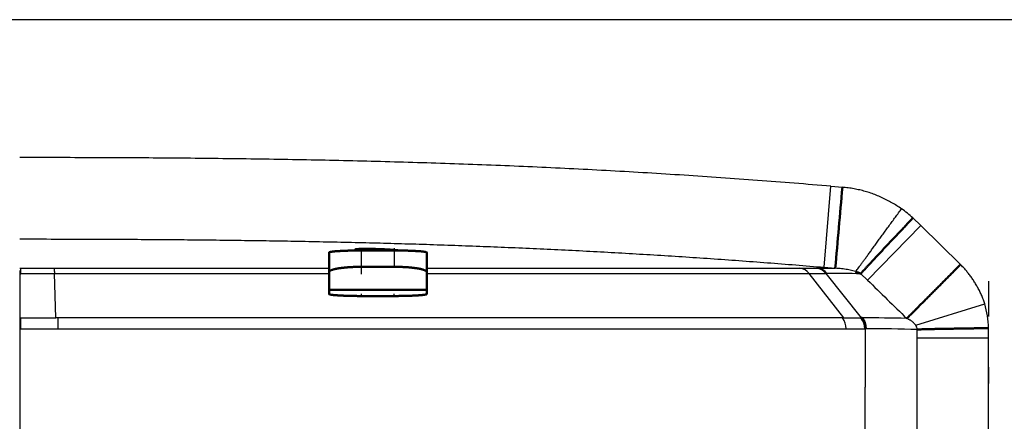
# Model space of a CAD drawing. Extents: x 0 to 420, y 0 to 297.
# Drawn here: x 124 to 130, y 91 to 94 of the extents above; entities that cross this region are included whole.
import ezdxf

# ---------------------------------------------------------------- set-up
doc = ezdxf.new("R2010")
doc.units = 0
doc.linetypes.add('DASHDOT', pattern=[18.5, 12, -3, 0.5, -3])
doc.layers.get('0').update_dxf_attribs({"lineweight": 13})

# ---------------------------------------------------------------- blocks, each defined once
blk = doc.blocks.new('BLOCK4853')
at = {"color": 7, "lineweight": 25}
for p, q in [((336.199, 209.15), (297, 209.15)), ((322.266, 199.99), (298.178, 199.99)), ((298.183, 199.655), (322.377, 199.655))]:
    blk.add_line(p, q, dxfattribs=at)
at = {"color": 7, "lineweight": 25, "ltscale": 0.06244}
blk.add_line((321.7, 201.545), (321.913, 204.033), dxfattribs=at)
at = {"color": 7, "lineweight": 25, "ltscale": 0.008838}
blk.add_line((321.913, 204.033), (322.265, 204.004), dxfattribs=at)
at = {"color": 7, "lineweight": 25, "ltscale": 0.008502}
blk.add_line((324.428, 203.061), (324.672, 202.824), dxfattribs=at)
at = {"color": 7, "lineweight": 25, "ltscale": 0.058509}
blk.add_line((323.038, 201.148), (324.672, 202.824), dxfattribs=at)
at = {"color": 7, "lineweight": 25, "ltscale": 0.04264}
blk.add_line((324.672, 202.824), (325.892, 201.633), dxfattribs=at)
at = {"color": 7, "lineweight": 50, "ltscale": 0.015058}
for p, q in [((306.5, 201.999), (306.5, 201.397)), ((309.5, 201.397), (309.5, 201.999))]:
    blk.add_line(p, q, dxfattribs=at)
at = {"color": 7, "lineweight": 50, "ltscale": 0.001142}
blk.add_line((307.4, 202.106), (307.4, 202.061), dxfattribs=at)
at = {"color": 7, "lineweight": 50, "ltscale": 0.0125}
for p, q in [((308, 202.061), (307.5, 202.061)), ((308.5, 202.061), (308, 202.061))]:
    blk.add_line(p, q, dxfattribs=at)
at = {"color": 7, "lineweight": 25, "ltscale": 0.012524}
for p, q in [((307.5, 201.56), (307.5, 202.061)), ((308.5, 202.061), (308.5, 201.56))]:
    blk.add_line(p, q, dxfattribs=at)
at = {"color": 7, "lineweight": 25, "ltscale": 0.000817984}
blk.add_line((297, 201.519), (297.033, 201.519), dxfattribs=at)
at = {"color": 7, "lineweight": 25, "ltscale": 0.004061}
blk.add_line((297.036, 201.356), (297.033, 201.519), dxfattribs=at)
at = {"color": 7, "lineweight": 25, "ltscale": 0.025687}
blk.add_line((297.033, 201.519), (298.06, 201.519), dxfattribs=at)
at = {"color": 7, "lineweight": 25, "ltscale": 0.210996}
blk.add_line((298.06, 201.519), (306.5, 201.518), dxfattribs=at)
at = {"color": 7, "lineweight": 50, "ltscale": 0.01372}
for p, q in [((306.5, 200.848), (306.5, 201.397)), ((309.5, 201.397), (309.5, 200.848))]:
    blk.add_line(p, q, dxfattribs=at)
at = {"color": 7, "lineweight": 50, "ltscale": 0.025}
for p, q in [((308.5, 201.56), (307.5, 201.56)), ((307.5, 200.663), (308.5, 200.663))]:
    blk.add_line(p, q, dxfattribs=at)
at = {"color": 7, "lineweight": 25, "ltscale": 0.286538}
blk.add_line((309.5, 201.518), (320.962, 201.518), dxfattribs=at)
at = {"color": 7, "lineweight": 25, "ltscale": 0.01277}
blk.add_line((320.962, 201.518), (321.472, 201.519), dxfattribs=at)
at = {"color": 7, "lineweight": 25, "ltscale": 0.000396584}
blk.add_line((321.472, 201.519), (321.488, 201.519), dxfattribs=at)
at = {"color": 7, "lineweight": 25, "ltscale": 0.000397539}
blk.add_line((321.488, 201.519), (321.504, 201.519), dxfattribs=at)
at = {"color": 7, "lineweight": 25, "ltscale": 0.01347}
blk.add_line((321.504, 201.519), (322.043, 201.516), dxfattribs=at)
at = {"color": 7, "lineweight": 25, "ltscale": 0.008604}
blk.add_line((321.7, 201.545), (322.043, 201.516), dxfattribs=at)
at = {"color": 7, "lineweight": 50, "ltscale": 0.000888625}
blk.add_line((297, 201.357), (297.036, 201.356), dxfattribs=at)
at = {"color": 7, "lineweight": 25, "ltscale": 0.034162}
blk.add_line((298.106, 199.99), (298.066, 201.356), dxfattribs=at)
at = {"color": 7, "lineweight": 25, "ltscale": 0.210852}
blk.add_line((298.066, 201.355), (306.5, 201.356), dxfattribs=at)
at = {"color": 7, "lineweight": 25, "ltscale": 0.293587}
blk.add_line((309.5, 201.357), (321.243, 201.356), dxfattribs=at)
at = {"color": 7, "lineweight": 25, "ltscale": 0.043234}
blk.add_line((322.304, 199.99), (321.243, 201.356), dxfattribs=at)
at = {"color": 7, "lineweight": 25, "ltscale": 0.012734}
blk.add_line((321.243, 201.356), (321.753, 201.356), dxfattribs=at)
at = {"color": 7, "lineweight": 25, "ltscale": 0.000435176}
blk.add_line((321.753, 201.356), (321.77, 201.356), dxfattribs=at)
at = {"color": 7, "lineweight": 25, "ltscale": 0.043544}
blk.add_line((322.852, 199.991), (321.77, 201.356), dxfattribs=at)
at = {"color": 7, "lineweight": 50, "ltscale": 0.00044839}
blk.add_line((321.77, 201.356), (321.788, 201.356), dxfattribs=at)
at = {"color": 7, "lineweight": 25, "ltscale": 0.00723}
blk.add_line((322.828, 201.348), (323.038, 201.148), dxfattribs=at)
at = {"color": 7, "lineweight": 50, "ltscale": 0.00309}
for p, q in [((306.5, 200.725), (306.5, 200.848)), ((309.5, 200.848), (309.5, 200.725))]:
    blk.add_line(p, q, dxfattribs=at)
at = {"color": 7, "lineweight": 50, "ltscale": 0.075}
blk.add_line((306.5, 200.848), (309.5, 200.848), dxfattribs=at)
at = {"color": 7, "lineweight": 25, "ltscale": 0.055471}
blk.add_line((324.516, 199.767), (326.636, 200.421), dxfattribs=at)
at = {"color": 7, "lineweight": 25, "ltscale": 0.000878994}
blk.add_line((297, 199.988), (297.035, 199.988), dxfattribs=at)
at = {"color": 7, "lineweight": 25, "ltscale": 0.026754}
blk.add_line((297.035, 199.988), (298.106, 199.99), dxfattribs=at)
at = {"color": 7, "lineweight": 25, "ltscale": 0.008368}
blk.add_line((297.036, 199.653), (297.035, 199.988), dxfattribs=at)
at = {"color": 7, "lineweight": 25, "ltscale": 0.001812}
blk.add_line((298.178, 199.99), (298.106, 199.99), dxfattribs=at)
at = {"color": 7, "lineweight": 25, "ltscale": 0.000930225}
blk.add_line((322.267, 199.99), (322.304, 199.99), dxfattribs=at)
at = {"color": 7, "lineweight": 50, "ltscale": 0.000486216}
blk.add_line((322.833, 199.991), (322.852, 199.991), dxfattribs=at)
at = {"color": 7, "lineweight": 50, "ltscale": 0.000479236}
blk.add_line((322.852, 199.991), (322.872, 199.993), dxfattribs=at)
at = {"color": 7, "lineweight": 25, "ltscale": 0.000879361}
blk.add_line((297, 199.653), (297.035, 199.653), dxfattribs=at)
at = {"color": 7, "lineweight": 25, "ltscale": 0.028699}
blk.add_line((297.035, 199.653), (298.183, 199.655), dxfattribs=at)
at = {"color": 7, "lineweight": 25, "ltscale": 0.000434819}
blk.add_line((322.949, 199.655), (322.966, 199.657), dxfattribs=at)
at = {"color": 7, "lineweight": 25, "ltscale": 0.000431432}
blk.add_line((322.966, 199.657), (322.984, 199.657), dxfattribs=at)
at = {"color": 7, "lineweight": 25, "ltscale": 0.044725}
blk.add_line((322.966, 199.657), (322.966, 197.868), dxfattribs=at)
at = {"color": 7, "lineweight": 25, "ltscale": 0.006371}
blk.add_line((324.563, 199.38), (324.563, 199.635), dxfattribs=at)
at = {"color": 7, "lineweight": 25, "ltscale": 0.007454}
blk.add_line((326.755, 199.38), (326.755, 199.678), dxfattribs=at)
at = {"color": 7, "lineweight": 25, "ltscale": 0.037817}
for p, q in [((324.563, 197.868), (324.563, 199.38)), ((326.755, 197.868), (326.755, 199.38))]:
    blk.add_line(p, q, dxfattribs=at)
at = {"color": 7, "lineweight": 25, "ltscale": 0.054822}
blk.add_line((324.563, 199.38), (326.755, 199.38), dxfattribs=at)
at = {"color": 7, "lineweight": 25, "ltscale": 0.0025}
for p, q in [((322.966, 197.768), (322.966, 197.868)), ((324.563, 197.768), (324.563, 197.868)), ((326.755, 197.768), (326.755, 197.868))]:
    blk.add_line(p, q, dxfattribs=at)
at = {"color": 7, "lineweight": 25, "ltscale": 0.399427}
blk.add_line((322.966, 181.79), (322.966, 197.768), dxfattribs=at)
at = {"color": 7, "lineweight": 25, "ltscale": 0.393133}
for p, q in [((324.563, 182.042), (324.563, 197.768)), ((326.755, 182.042), (326.755, 197.768))]:
    blk.add_line(p, q, dxfattribs=at)
at = {"color": 7, "lineweight": 50}
for centre, radius, start, end in [((-220.192, 250.831), 544.474, 354.80337, 355.06616), ((322.547, 200.865), 0.559, 59.7716, 77.3158), ((322.408, 199.654), 0.559, 0.2669, 37.1932), ((322.443, 199.664), 0.54, 359.3402, 37.5427)]:
    blk.add_arc(centre, radius, start, end, dxfattribs=at)
at = {"color": 7, "lineweight": 25}
for centre, radius, start, end in [((322.118, 200.56), 3.404, 47.2818, 54.8067), ((320.905, 201.097), 0.426, 37.5057, 82.4102), ((321.415, 201.1), 0.423, 37.2485, 82.2997), ((321.434, 201.102), 0.421, 37.1367, 82.6056), ((321.451, 201.099), 0.424, 37.4199, 82.7539), ((297.514, 245.394), 44.04, 269.3773, 270.7177), ((321.763, 137.106), 64.25, 89.05016, 89.978), ((486.721, 367.622), 233.464, 225.48423, 225.89648), ((323.686, 199.573), 3.07, 1.9585, 16.0207), ((288.168, 199.673), 10.015, 359.8994, 1.8169), ((321.809, 199.655), 0.568, 0.0359, 36.2646), ((322.572, 229.535), 29.545, 269.4804, 270.5066), ((322.386, 199.649), 0.563, 0.6339, 37.3631), ((322.624, 125.83), 74.163, 88.75141, 89.80901), ((322.652, 235.433), 35.778, 269.56, 270.4758), ((322.743, 125.628), 74.029, 88.59118, 89.81354), ((324.301, 199.616), 0.262, 4.1594, 35.0142)]:
    blk.add_arc(centre, radius, start, end, dxfattribs=at)
for points, knots in [([(321.913, 204.033), (321.161, 204.098), (319.659, 204.218), (317.403, 204.375), (315.147, 204.51), (312.89, 204.623), (310.629, 204.715), (308.363, 204.786), (306.09, 204.839), (303.81, 204.876), (301.533, 204.9), (299.263, 204.912), (297.754, 204.914), (297, 204.914)], [0, 0, 0, 0, 2.262001, 4.522591, 6.782365, 9.042559, 11.303483, 13.568095, 15.843862, 18.126903, 20.406972, 22.675987, 24.936029, 24.936029, 24.936029, 24.936029]), ([(324.08, 203.341), (324.032, 203.374), (323.934, 203.438), (323.784, 203.528), (323.628, 203.612), (323.466, 203.691), (323.301, 203.763), (323.134, 203.827), (322.965, 203.878), (322.794, 203.921), (322.62, 203.957), (322.443, 203.985), (322.324, 203.998), (322.265, 204.004)], [0, 0, 0, 0, 0.173648, 0.349641, 0.526944, 0.705622, 0.888093, 1.067168, 1.242316, 1.417716, 1.596118, 1.775598, 1.954411, 1.954411, 1.954411, 1.954411]), ([(322.67, 201.411), (322.68, 201.425), (322.702, 201.454), (322.739, 201.503), (322.781, 201.561), (322.83, 201.627), (322.885, 201.702), (322.947, 201.786), (323.014, 201.878), (323.086, 201.977), (323.163, 202.083), (323.245, 202.196), (323.331, 202.314), (323.42, 202.437), (323.511, 202.563), (323.605, 202.691), (323.7, 202.822), (323.795, 202.953), (323.891, 203.083), (323.986, 203.213), (324.048, 203.298), (324.08, 203.341)], [0, 0, 0, 0, 0.050281, 0.111233, 0.182907, 0.265354, 0.358623, 0.462521, 0.576387, 0.699507, 0.831164, 0.970634, 1.116945, 1.268887, 1.425235, 1.584765, 1.746265, 1.908611, 2.070723, 2.231524, 2.389935, 2.389935, 2.389935, 2.389935]), ([(297, 202.415), (297.367, 202.415), (298.026, 202.414), (298.978, 202.412), (299.856, 202.409), (300.732, 202.404), (301.608, 202.398), (302.484, 202.39), (303.36, 202.38), (304.236, 202.369), (305.112, 202.355), (305.988, 202.339), (306.863, 202.321), (307.738, 202.3), (308.613, 202.277), (309.488, 202.251), (310.362, 202.221), (311.236, 202.189), (312.11, 202.153), (312.983, 202.115), (313.856, 202.073), (314.729, 202.028), (315.602, 201.979), (316.474, 201.928), (317.346, 201.873), (318.217, 201.814), (319.088, 201.752), (319.959, 201.687), (320.83, 201.618), (321.41, 201.57), (321.7, 201.545)], [0, 0, 0, 0, 1.099406, 1.979637, 2.855675, 3.73181, 4.607992, 5.484173, 6.360306, 7.236346, 8.11226, 8.98803, 9.863642, 10.73908, 11.614333, 12.489386, 13.364233, 14.238868, 15.113305, 15.987558, 16.861643, 17.735575, 18.60937, 19.483045, 20.356614, 21.230093, 22.103496, 22.97684, 23.850139, 24.723411, 24.723411, 24.723411, 24.723411]), ([(298.06, 201.519), (298.061, 201.517), (298.061, 201.513), (298.062, 201.507), (298.062, 201.498), (298.063, 201.487), (298.063, 201.474), (298.063, 201.459), (298.064, 201.442), (298.064, 201.423), (298.064, 201.402), (298.065, 201.38), (298.066, 201.364), (298.066, 201.356)], [0, 0, 0, 0, 0.0044976, 0.0112238, 0.0201496, 0.0312157, 0.0443534, 0.0594911, 0.0765555, 0.0954735, 0.1161721, 0.138579, 0.1626225, 0.1626225, 0.1626225, 0.1626225]), ([(322.67, 201.411), (322.643, 201.42), (322.589, 201.437), (322.506, 201.457), (322.421, 201.474), (322.332, 201.488), (322.24, 201.501), (322.143, 201.51), (322.077, 201.514), (322.043, 201.516)], [0, 0, 0, 0, 0.0855295, 0.1684858, 0.255459, 0.3460269, 0.4389441, 0.5353363, 0.6373454, 0.6373454, 0.6373454, 0.6373454]), ([(326.636, 200.421), (326.623, 200.464), (326.593, 200.55), (326.542, 200.677), (326.485, 200.8), (326.423, 200.921), (326.357, 201.035), (326.288, 201.145), (326.216, 201.25), (326.14, 201.35), (326.061, 201.447), (325.978, 201.541), (325.921, 201.602), (325.892, 201.633)], [0, 0, 0, 0, 0.136582, 0.273206, 0.409454, 0.545123, 0.679141, 0.806836, 0.933738, 1.059612, 1.184326, 1.309087, 1.435088, 1.435088, 1.435088, 1.435088]), ([(324.516, 199.767), (324.51, 199.774), (324.497, 199.789), (324.476, 199.811), (324.454, 199.833), (324.431, 199.857), (324.406, 199.879), (324.379, 199.899), (324.352, 199.916), (324.325, 199.932), (324.298, 199.947), (324.27, 199.961), (324.25, 199.97), (324.24, 199.975)], [0, 0, 0, 0, 0.0290978, 0.0591758, 0.0905345, 0.1236813, 0.1576033, 0.1910736, 0.2237133, 0.2544674, 0.2844053, 0.3157209, 0.349312, 0.349312, 0.349312, 0.349312])]:
    blk.add_open_spline(points, degree=3, knots=knots, dxfattribs=at)
at = {"color": 7, "lineweight": 50}
for points, knots in [([(324.428, 203.061), (324.403, 203.035), (324.353, 202.981), (324.274, 202.896), (324.187, 202.804), (324.091, 202.702), (323.986, 202.59), (323.873, 202.47), (323.754, 202.344), (323.632, 202.215), (323.512, 202.087), (323.396, 201.964), (323.288, 201.85), (323.192, 201.746), (323.107, 201.655), (323.035, 201.578), (322.976, 201.513), (322.927, 201.459), (322.888, 201.416), (322.856, 201.379), (322.837, 201.358), (322.828, 201.347)], [0, 0, 0, 0, 0.107098, 0.221626, 0.347738, 0.487583, 0.641354, 0.807398, 0.982358, 1.16148, 1.339167, 1.509628, 1.667889, 1.810331, 1.934659, 2.040042, 2.127333, 2.198606, 2.256486, 2.303886, 2.343772, 2.343772, 2.343772, 2.343772]), ([(306.5, 201.999), (306.5, 202.001), (306.502, 202.004), (306.509, 202.008), (306.519, 202.011), (306.532, 202.015), (306.548, 202.018), (306.568, 202.022), (306.59, 202.025), (306.614, 202.028), (306.642, 202.031), (306.671, 202.034), (306.704, 202.037), (306.739, 202.039), (306.775, 202.042), (306.815, 202.044), (306.856, 202.047), (306.899, 202.049), (306.944, 202.051), (306.991, 202.052), (307.04, 202.054), (307.091, 202.056), (307.144, 202.057), (307.199, 202.058), (307.256, 202.059), (307.314, 202.06), (307.375, 202.061), (307.437, 202.061), (307.479, 202.061), (307.5, 202.061)], [0, 0, 0, 0, 0.004407, 0.011467, 0.021881, 0.035626, 0.05248, 0.072184, 0.094522, 0.119396, 0.146835, 0.176842, 0.209342, 0.24421, 0.281299, 0.32047, 0.361619, 0.404712, 0.4498, 0.496935, 0.546101, 0.597258, 0.650347, 0.705308, 0.762084, 0.820636, 0.880952, 0.943063, 1.006882, 1.006882, 1.006882, 1.006882]), ([(308.652, 202.06), (308.648, 202.061), (308.639, 202.062), (308.625, 202.064), (308.61, 202.067), (308.593, 202.069), (308.575, 202.071), (308.556, 202.073), (308.535, 202.075), (308.513, 202.077), (308.49, 202.079), (308.467, 202.081), (308.442, 202.083), (308.416, 202.084), (308.389, 202.086), (308.361, 202.088), (308.333, 202.09), (308.304, 202.092), (308.274, 202.093), (308.243, 202.095), (308.212, 202.096), (308.181, 202.098), (308.149, 202.099), (308.117, 202.101), (308.085, 202.102), (308.053, 202.103), (308.02, 202.104), (307.987, 202.105), (307.954, 202.106), (307.922, 202.107), (307.889, 202.108), (307.857, 202.109), (307.825, 202.109), (307.794, 202.11), (307.763, 202.11), (307.732, 202.111), (307.702, 202.111), (307.673, 202.111), (307.644, 202.111), (307.616, 202.111), (307.589, 202.111), (307.563, 202.111), (307.538, 202.111), (307.514, 202.11), (307.491, 202.11), (307.469, 202.109), (307.448, 202.109), (307.428, 202.108), (307.41, 202.107), (307.393, 202.106), (307.377, 202.105), (307.362, 202.104), (307.349, 202.103), (307.338, 202.102), (307.328, 202.1), (307.319, 202.099), (307.312, 202.097), (307.307, 202.096), (307.303, 202.094), (307.3, 202.093), (307.299, 202.091), (307.299, 202.091)], [0, 0, 0, 0, 0.01279, 0.026993, 0.042575, 0.059494, 0.0777, 0.09715, 0.117811, 0.139645, 0.162603, 0.186634, 0.211683, 0.237689, 0.26459, 0.292326, 0.320833, 0.350052, 0.379926, 0.410393, 0.441377, 0.472803, 0.504601, 0.536709, 0.569065, 0.60161, 0.634283, 0.667023, 0.699762, 0.732427, 0.764939, 0.797209, 0.829157, 0.860716, 0.891819, 0.922399, 0.952391, 0.981728, 1.010346, 1.038184, 1.065182, 1.091281, 1.11643, 1.140577, 1.163682, 1.185718, 1.206647, 1.226422, 1.244983, 1.262269, 1.278217, 1.292768, 1.305869, 1.317478, 1.32757, 1.336141, 1.343212, 1.348812, 1.352979, 1.355815, 1.357672, 1.357672, 1.357672, 1.357672]), ([(307.299, 202.091), (307.299, 202.09), (307.301, 202.088), (307.304, 202.086), (307.309, 202.084), (307.317, 202.082), (307.326, 202.08), (307.337, 202.078), (307.35, 202.075), (307.365, 202.073), (307.382, 202.071), (307.394, 202.069), (307.4, 202.069)], [0, 0, 0, 0, 0.0022853, 0.0060438, 0.0116447, 0.0191742, 0.0286522, 0.040075, 0.0534249, 0.0686728, 0.0857773, 0.1046833, 0.1046833, 0.1046833, 0.1046833]), ([(308.5, 202.061), (308.521, 202.061), (308.563, 202.061), (308.626, 202.061), (308.687, 202.06), (308.746, 202.059), (308.804, 202.058), (308.859, 202.057), (308.912, 202.056), (308.963, 202.054), (309.012, 202.052), (309.059, 202.051), (309.104, 202.049), (309.147, 202.046), (309.188, 202.044), (309.227, 202.042), (309.264, 202.039), (309.298, 202.037), (309.33, 202.034), (309.36, 202.031), (309.387, 202.028), (309.412, 202.025), (309.434, 202.021), (309.453, 202.018), (309.469, 202.015), (309.482, 202.011), (309.491, 202.008), (309.498, 202.004), (309.5, 202.001), (309.5, 201.999)], [0, 0, 0, 0, 0.063895, 0.126414, 0.187489, 0.246905, 0.304395, 0.359732, 0.41282, 0.463782, 0.512815, 0.559926, 0.605083, 0.648237, 0.68933, 0.728294, 0.765061, 0.799562, 0.831736, 0.861525, 0.888863, 0.913668, 0.93584, 0.955258, 0.971778, 0.98524, 0.995489, 1.002487, 1.00689, 1.00689, 1.00689, 1.00689]), ([(307.5, 201.56), (307.479, 201.56), (307.436, 201.56), (307.373, 201.559), (307.311, 201.557), (307.25, 201.555), (307.191, 201.552), (307.134, 201.549), (307.079, 201.545), (307.026, 201.541), (306.976, 201.536), (306.929, 201.531), (306.884, 201.526), (306.842, 201.52), (306.801, 201.514), (306.763, 201.507), (306.728, 201.501), (306.695, 201.494), (306.664, 201.487), (306.636, 201.479), (306.61, 201.471), (306.586, 201.463), (306.565, 201.455), (306.546, 201.446), (306.531, 201.437), (306.518, 201.428), (306.508, 201.418), (306.502, 201.408), (306.5, 201.4), (306.5, 201.397)], [0, 0, 0, 0, 0.064409, 0.127565, 0.189555, 0.250276, 0.309491, 0.366891, 0.422157, 0.475015, 0.525288, 0.572933, 0.61806, 0.660939, 0.701685, 0.74016, 0.776302, 0.810114, 0.841637, 0.870924, 0.898018, 0.922937, 0.945666, 0.966161, 0.984361, 1.000231, 1.013838, 1.025513, 1.03607, 1.03607, 1.03607, 1.03607]), ([(309.5, 201.397), (309.5, 201.4), (309.498, 201.408), (309.492, 201.418), (309.482, 201.428), (309.468, 201.438), (309.451, 201.447), (309.431, 201.457), (309.408, 201.465), (309.382, 201.474), (309.354, 201.482), (309.323, 201.49), (309.29, 201.497), (309.255, 201.504), (309.218, 201.511), (309.179, 201.517), (309.138, 201.523), (309.095, 201.528), (309.051, 201.533), (309.005, 201.538), (308.957, 201.542), (308.907, 201.546), (308.856, 201.55), (308.802, 201.553), (308.745, 201.555), (308.687, 201.557), (308.626, 201.559), (308.564, 201.56), (308.521, 201.56), (308.5, 201.56)], [0, 0, 0, 0, 0.010574, 0.022359, 0.036295, 0.05286, 0.072241, 0.094437, 0.119324, 0.146702, 0.176343, 0.208046, 0.241696, 0.277335, 0.315025, 0.354593, 0.395887, 0.438824, 0.483392, 0.529635, 0.577652, 0.627566, 0.679512, 0.733609, 0.789929, 0.848472, 0.909135, 0.971716, 1.036046, 1.036046, 1.036046, 1.036046]), ([(325.892, 201.633), (325.857, 201.597), (325.785, 201.525), (325.677, 201.417), (325.569, 201.307), (325.46, 201.198), (325.352, 201.089), (325.245, 200.981), (325.14, 200.875), (325.038, 200.772), (324.939, 200.672), (324.844, 200.577), (324.753, 200.486), (324.668, 200.4), (324.588, 200.32), (324.514, 200.246), (324.447, 200.178), (324.386, 200.118), (324.331, 200.064), (324.284, 200.017), (324.254, 199.988), (324.24, 199.975)], [0, 0, 0, 0, 0.151118, 0.304306, 0.458638, 0.613188, 0.767028, 0.919199, 1.068668, 1.2144, 1.355356, 1.490508, 1.619012, 1.740211, 1.853454, 1.958093, 2.053519, 2.139491, 2.215956, 2.282864, 2.340138, 2.340138, 2.340138, 2.340138]), ([(306.5, 200.725), (306.5, 200.723), (306.502, 200.719), (306.509, 200.716), (306.519, 200.712), (306.532, 200.709), (306.549, 200.705), (306.57, 200.702), (306.593, 200.698), (306.619, 200.695), (306.648, 200.692), (306.679, 200.689), (306.712, 200.686), (306.747, 200.684), (306.784, 200.681), (306.823, 200.679), (306.864, 200.677), (306.907, 200.675), (306.951, 200.673), (306.997, 200.671), (307.045, 200.669), (307.094, 200.668), (307.146, 200.667), (307.2, 200.666), (307.256, 200.665), (307.314, 200.664), (307.374, 200.663), (307.437, 200.663), (307.479, 200.663), (307.5, 200.663)], [0, 0, 0, 0, 0.004449, 0.011597, 0.022127, 0.036137, 0.053557, 0.074223, 0.0979, 0.124308, 0.153158, 0.184205, 0.217303, 0.252479, 0.289771, 0.328988, 0.36997, 0.412625, 0.456932, 0.502931, 0.55071, 0.60039, 0.652099, 0.705949, 0.762008, 0.820271, 0.880632, 0.942882, 1.006846, 1.006846, 1.006846, 1.006846]), ([(308.5, 200.663), (308.521, 200.663), (308.564, 200.663), (308.626, 200.663), (308.688, 200.664), (308.748, 200.665), (308.807, 200.666), (308.864, 200.667), (308.919, 200.668), (308.972, 200.67), (309.022, 200.672), (309.069, 200.674), (309.114, 200.676), (309.157, 200.678), (309.197, 200.68), (309.235, 200.683), (309.271, 200.685), (309.304, 200.688), (309.335, 200.69), (309.363, 200.693), (309.389, 200.696), (309.413, 200.699), (309.434, 200.702), (309.453, 200.706), (309.469, 200.709), (309.482, 200.712), (309.491, 200.716), (309.498, 200.72), (309.5, 200.723), (309.5, 200.725)], [0, 0, 0, 0, 0.064055, 0.126879, 0.188554, 0.248979, 0.307918, 0.365068, 0.42011, 0.472767, 0.522854, 0.570309, 0.615217, 0.657821, 0.69826, 0.73639, 0.772129, 0.805461, 0.836408, 0.864998, 0.891248, 0.91514, 0.936612, 0.955548, 0.971783, 0.985114, 0.995347, 1.002411, 1.006853, 1.006853, 1.006853, 1.006853]), ([(324.563, 199.635), (324.58, 199.636), (324.618, 199.637), (324.679, 199.639), (324.748, 199.641), (324.828, 199.644), (324.92, 199.646), (325.025, 199.648), (325.142, 199.651), (325.271, 199.653), (325.41, 199.656), (325.557, 199.658), (325.707, 199.66), (325.859, 199.663), (326.008, 199.665), (326.151, 199.668), (326.287, 199.67), (326.415, 199.672), (326.535, 199.674), (326.647, 199.676), (326.719, 199.678), (326.755, 199.678)], [0, 0, 0, 0, 0.053122, 0.113028, 0.181844, 0.261417, 0.353174, 0.457979, 0.575775, 0.705529, 0.84539, 0.992803, 1.144563, 1.297107, 1.447016, 1.591354, 1.727981, 1.855775, 1.97475, 2.086156, 2.192542, 2.192542, 2.192542, 2.192542])]:
    blk.add_open_spline(points, degree=3, knots=knots, dxfattribs=at)

msp = doc.modelspace()

# ---------------------------------------------------------------- linework, layer by layer
at = {"color": 7, "linetype": 'DASHDOT', "lineweight": 25, "ltscale": 0.479992}
msp.add_line((133.8279, 93.6505), (114.6282, 93.6505), dxfattribs=at)
at = {"color": 7, "linetype": 'DASHDOT', "lineweight": 25, "ltscale": 0.003985}
for p, q in [((126.328, 92.0866), (126.328, 92.246)), ((126.528, 92.246), (126.528, 92.0866))]:
    msp.add_line(p, q, dxfattribs=at)
at = {"color": 7, "linetype": 'DASHDOT', "lineweight": 25, "ltscale": 0.000307922}
msp.add_line((126.4279, 92.2438), (126.4279, 92.2315), dxfattribs=at)
at = {"color": 7, "linetype": 'DASHDOT', "lineweight": 25, "ltscale": 0.107197}
msp.add_line((124.2282, 92.1091), (124.2282, 87.8213), dxfattribs=at)
at = {"color": 7, "linetype": 'DASHDOT', "lineweight": 25, "ltscale": 0.104028}
msp.add_line((130.1791, 87.8822), (130.1791, 92.0433), dxfattribs=at)
at = {"color": 7, "linetype": 'DASHDOT', "lineweight": 25, "ltscale": 0.000371017}
for p, q in [((126.328, 91.9518), (126.328, 91.9666)), ((126.528, 91.9518), (126.528, 91.9666))]:
    msp.add_line(p, q, dxfattribs=at)

# ---------------------------------------------------------------- block references
at = {"lineweight": 0, "xscale": 0.2, "yscale": 0.2, "zscale": 0.2}
msp.add_blockref('BLOCK4853', (64.828, 51.8205), dxfattribs=at)

doc.saveas('drawing.dxf')
